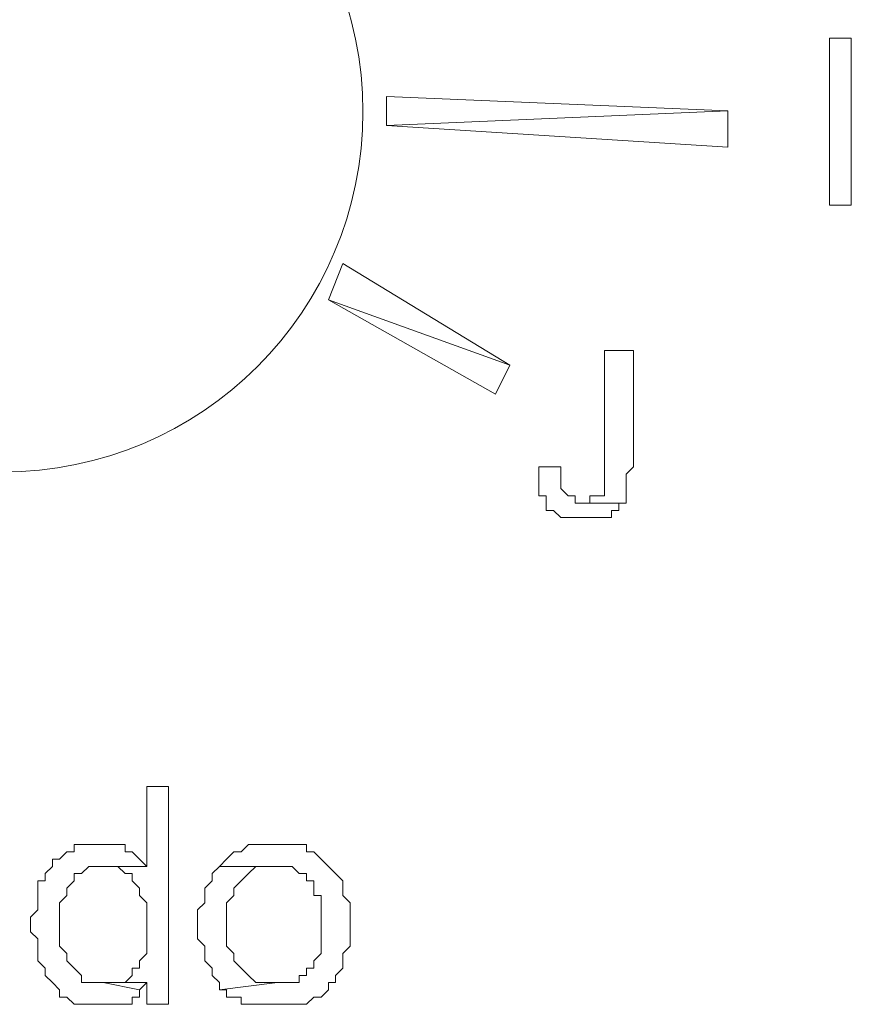
# Model space of a CAD drawing. Units: centimetres. Extents: x -4.6 to 4.5, y -9.6 to 9.5.
# Drawn here: x -3.8 to -3.4, y -5.9 to -5.5 of the extents above; entities that cross this region are included whole.
import ezdxf

# ---------------------------------------------------------------- set-up
doc = ezdxf.new("R2010")
doc.units = ezdxf.units.CM
doc.header["$MEASUREMENT"] = 0
doc.layers.add('Capa 1', color=7, linetype='Continuous')

msp = doc.modelspace()

# ---------------------------------------------------------------- linework, layer by layer
at = {"layer": 'Capa 1', "color": 250, "lineweight": 20}
msp.add_ellipse((-3.76165, -5.53437), major_axis=(0, 0.143), ratio=1, dxfattribs=at)
at = {"layer": 'Capa 1', "lineweight": 5}
for points, knots in [([(-3.43343, -5.57152), (-3.43343, -5.57152), (-3.42478, -5.57152), (-3.42478, -5.57152), (-3.42478, -5.57152), (-3.42478, -5.57152), (-3.42478, -5.50521), (-3.42478, -5.50521), (-3.42478, -5.50521), (-3.42478, -5.50521), (-3.43343, -5.50521), (-3.43343, -5.50521), (-3.43343, -5.50521), (-3.43343, -5.50521), (-3.43343, -5.57152), (-3.43343, -5.57152)], [0, 0, 0, 0, 0.2, 0.2, 0.2, 0.2, 0.4, 0.4, 0.4, 0.4, 0.6, 0.6, 0.6, 0.6, 1, 1, 1, 1]), ([(-3.60931, -5.5283), (-3.60931, -5.5283), (-3.60931, -5.53981), (-3.60931, -5.53981), (-3.60931, -5.53981), (-3.60931, -5.53981), (-3.47379, -5.53405), (-3.47379, -5.53405), (-3.47379, -5.53405), (-3.47379, -5.53405), (-3.60931, -5.5283), (-3.60931, -5.5283)], [0, 0, 0, 0, 0.25, 0.25, 0.25, 0.25, 0.5, 0.5, 0.5, 0.5, 1, 1, 1, 1]), ([(-3.60931, -5.53981), (-3.60931, -5.53981), (-3.47379, -5.53405), (-3.47379, -5.53405), (-3.47379, -5.53405), (-3.47379, -5.53405), (-3.47379, -5.54846), (-3.47379, -5.54846), (-3.47379, -5.54846), (-3.47379, -5.54846), (-3.60931, -5.53981), (-3.60931, -5.53981)], [0, 0, 0, 0, 0.25, 0.25, 0.25, 0.25, 0.5, 0.5, 0.5, 0.5, 1, 1, 1, 1]), ([(-3.62661, -5.5946), (-3.62661, -5.5946), (-3.63238, -5.60903), (-3.63238, -5.60903), (-3.63238, -5.60903), (-3.63238, -5.60903), (-3.56029, -5.63497), (-3.56029, -5.63497), (-3.56029, -5.63497), (-3.56029, -5.63497), (-3.62661, -5.5946), (-3.62661, -5.5946)], [0, 0, 0, 0, 0.25, 0.25, 0.25, 0.25, 0.5, 0.5, 0.5, 0.5, 1, 1, 1, 1]), ([(-3.63238, -5.60903), (-3.63238, -5.60903), (-3.56029, -5.63497), (-3.56029, -5.63497), (-3.56029, -5.63497), (-3.56029, -5.63497), (-3.56607, -5.6465), (-3.56607, -5.6465), (-3.56607, -5.6465), (-3.56607, -5.6465), (-3.63238, -5.60903), (-3.63238, -5.60903)], [0, 0, 0, 0, 0.25, 0.25, 0.25, 0.25, 0.5, 0.5, 0.5, 0.5, 1, 1, 1, 1]), ([(-3.51128, -5.62919), (-3.51128, -5.62919), (-3.52281, -5.62919), (-3.52281, -5.62919), (-3.52281, -5.62919), (-3.52281, -5.62919), (-3.52281, -5.68686), (-3.52281, -5.68686), (-3.52281, -5.68686), (-3.52281, -5.68686), (-3.5257, -5.68686), (-3.5257, -5.68686), (-3.5257, -5.68686), (-3.5257, -5.68686), (-3.52858, -5.68686), (-3.52858, -5.68686), (-3.52858, -5.68686), (-3.52858, -5.68686), (-3.52858, -5.68976), (-3.52858, -5.68976), (-3.52858, -5.68976), (-3.52858, -5.68976), (-3.53146, -5.68976), (-3.53146, -5.68976), (-3.53146, -5.68976), (-3.53146, -5.68976), (-3.51416, -5.68976), (-3.51416, -5.68976), (-3.51416, -5.68976), (-3.51416, -5.68976), (-3.51416, -5.67821), (-3.51416, -5.67821), (-3.51416, -5.67821), (-3.51416, -5.67821), (-3.51128, -5.67533), (-3.51128, -5.67533), (-3.51128, -5.67533), (-3.51128, -5.67533), (-3.51128, -5.67533), (-3.51128, -5.67533), (-3.51128, -5.67533), (-3.51128, -5.67533), (-3.51128, -5.62919), (-3.51128, -5.62919)], [0, 0, 0, 0, 0.083333, 0.083333, 0.083333, 0.083333, 0.166667, 0.166667, 0.166667, 0.166667, 0.25, 0.25, 0.25, 0.25, 0.333333, 0.333333, 0.333333, 0.333333, 0.416667, 0.416667, 0.416667, 0.416667, 0.5, 0.5, 0.5, 0.5, 0.583333, 0.583333, 0.583333, 0.583333, 0.666667, 0.666667, 0.666667, 0.666667, 0.75, 0.75, 0.75, 0.75, 0.833333, 0.833333, 0.833333, 0.833333, 1, 1, 1, 1]), ([(-3.54012, -5.67533), (-3.54012, -5.67533), (-3.54877, -5.67533), (-3.54877, -5.67533), (-3.54877, -5.67533), (-3.54877, -5.67533), (-3.54877, -5.68686), (-3.54877, -5.68686), (-3.54877, -5.68686), (-3.54877, -5.68686), (-3.54587, -5.68686), (-3.54587, -5.68686), (-3.54587, -5.68686), (-3.54587, -5.68686), (-3.54587, -5.69263), (-3.54587, -5.69263), (-3.54587, -5.69263), (-3.54587, -5.69263), (-3.54299, -5.69263), (-3.54299, -5.69263), (-3.54299, -5.69263), (-3.54299, -5.69263), (-3.54299, -5.69263), (-3.54299, -5.69263), (-3.54299, -5.69263), (-3.54299, -5.69263), (-3.54012, -5.6955), (-3.54012, -5.6955), (-3.54012, -5.6955), (-3.54012, -5.6955), (-3.53434, -5.6955), (-3.53434, -5.6955), (-3.53434, -5.6955), (-3.53434, -5.6955), (-3.52858, -5.6955), (-3.52858, -5.6955), (-3.52858, -5.6955), (-3.52858, -5.6955), (-3.52281, -5.6955), (-3.52281, -5.6955), (-3.52281, -5.6955), (-3.52281, -5.6955), (-3.51993, -5.6955), (-3.51993, -5.6955), (-3.51993, -5.6955), (-3.51993, -5.6955), (-3.51993, -5.69263), (-3.51993, -5.69263), (-3.51993, -5.69263), (-3.51993, -5.69263), (-3.51705, -5.69263), (-3.51705, -5.69263), (-3.51705, -5.69263), (-3.51705, -5.69263), (-3.51705, -5.68976), (-3.51705, -5.68976), (-3.51705, -5.68976), (-3.51705, -5.68976), (-3.51416, -5.68976), (-3.51416, -5.68976), (-3.51416, -5.68976), (-3.51416, -5.68976), (-3.53146, -5.68976), (-3.53146, -5.68976), (-3.53146, -5.68976), (-3.53146, -5.68976), (-3.53434, -5.68976), (-3.53434, -5.68976), (-3.53434, -5.68976), (-3.53434, -5.68976), (-3.53434, -5.68686), (-3.53434, -5.68686), (-3.53434, -5.68686), (-3.53434, -5.68686), (-3.53723, -5.68686), (-3.53723, -5.68686), (-3.53723, -5.68686), (-3.53723, -5.68686), (-3.53723, -5.68686), (-3.53723, -5.68686), (-3.53723, -5.68686), (-3.53723, -5.68686), (-3.54012, -5.68398), (-3.54012, -5.68398), (-3.54012, -5.68398), (-3.54012, -5.68398), (-3.54012, -5.67821), (-3.54012, -5.67821), (-3.54012, -5.67821), (-3.54012, -5.67821), (-3.54012, -5.67533), (-3.54012, -5.67533)], [0, 0, 0, 0, 0.041667, 0.041667, 0.041667, 0.041667, 0.083333, 0.083333, 0.083333, 0.083333, 0.125, 0.125, 0.125, 0.125, 0.166667, 0.166667, 0.166667, 0.166667, 0.208333, 0.208333, 0.208333, 0.208333, 0.25, 0.25, 0.25, 0.25, 0.291667, 0.291667, 0.291667, 0.291667, 0.333333, 0.333333, 0.333333, 0.333333, 0.375, 0.375, 0.375, 0.375, 0.416667, 0.416667, 0.416667, 0.416667, 0.458333, 0.458333, 0.458333, 0.458333, 0.5, 0.5, 0.5, 0.5, 0.541667, 0.541667, 0.541667, 0.541667, 0.583333, 0.583333, 0.583333, 0.583333, 0.625, 0.625, 0.625, 0.625, 0.666667, 0.666667, 0.666667, 0.666667, 0.708333, 0.708333, 0.708333, 0.708333, 0.75, 0.75, 0.75, 0.75, 0.791667, 0.791667, 0.791667, 0.791667, 0.833333, 0.833333, 0.833333, 0.833333, 0.875, 0.875, 0.875, 0.875, 0.916667, 0.916667, 0.916667, 0.916667, 1, 1, 1, 1]), ([(-3.69582, -5.80219), (-3.69582, -5.80219), (-3.70446, -5.80219), (-3.70446, -5.80219), (-3.70446, -5.80219), (-3.70446, -5.80219), (-3.70446, -5.83392), (-3.70446, -5.83392), (-3.70446, -5.83392), (-3.70446, -5.83392), (-3.72176, -5.83392), (-3.72176, -5.83392), (-3.72176, -5.83392), (-3.72176, -5.83392), (-3.71599, -5.83392), (-3.71599, -5.83392), (-3.71599, -5.83392), (-3.71599, -5.83392), (-3.71599, -5.83392), (-3.71599, -5.83392), (-3.71599, -5.83392), (-3.71599, -5.83392), (-3.71311, -5.83679), (-3.71311, -5.83679), (-3.71311, -5.83679), (-3.71311, -5.83679), (-3.71023, -5.83679), (-3.71023, -5.83679), (-3.71023, -5.83679), (-3.71023, -5.83679), (-3.71023, -5.83969), (-3.71023, -5.83969), (-3.71023, -5.83969), (-3.71023, -5.83969), (-3.70734, -5.84257), (-3.70734, -5.84257), (-3.70734, -5.84257), (-3.70734, -5.84257), (-3.70734, -5.84545), (-3.70734, -5.84545), (-3.70734, -5.84545), (-3.70734, -5.84545), (-3.70446, -5.84834), (-3.70446, -5.84834), (-3.70446, -5.84834), (-3.70446, -5.84834), (-3.70446, -5.86853), (-3.70446, -5.86853), (-3.70446, -5.86853), (-3.70446, -5.86853), (-3.70734, -5.87139), (-3.70734, -5.87139), (-3.70734, -5.87139), (-3.70734, -5.87139), (-3.70734, -5.87429), (-3.70734, -5.87429), (-3.70734, -5.87429), (-3.70734, -5.87429), (-3.71023, -5.87429), (-3.71023, -5.87429), (-3.71023, -5.87429), (-3.71023, -5.87429), (-3.71023, -5.87718), (-3.71023, -5.87718), (-3.71023, -5.87718), (-3.71023, -5.87718), (-3.71311, -5.88004), (-3.71311, -5.88004), (-3.71311, -5.88004), (-3.71311, -5.88004), (-3.71599, -5.88004), (-3.71599, -5.88004), (-3.71599, -5.88004), (-3.71599, -5.88004), (-3.70446, -5.88004), (-3.70446, -5.88004), (-3.70446, -5.88004), (-3.70446, -5.88004), (-3.70446, -5.88868), (-3.70446, -5.88868), (-3.70446, -5.88868), (-3.70446, -5.88868), (-3.69582, -5.88868), (-3.69582, -5.88868), (-3.69582, -5.88868), (-3.69582, -5.88868), (-3.69582, -5.80219), (-3.69582, -5.80219)], [0, 0, 0, 0, 0.043478, 0.043478, 0.043478, 0.043478, 0.086957, 0.086957, 0.086957, 0.086957, 0.130435, 0.130435, 0.130435, 0.130435, 0.173913, 0.173913, 0.173913, 0.173913, 0.217391, 0.217391, 0.217391, 0.217391, 0.26087, 0.26087, 0.26087, 0.26087, 0.304348, 0.304348, 0.304348, 0.304348, 0.347826, 0.347826, 0.347826, 0.347826, 0.391304, 0.391304, 0.391304, 0.391304, 0.434783, 0.434783, 0.434783, 0.434783, 0.478261, 0.478261, 0.478261, 0.478261, 0.521739, 0.521739, 0.521739, 0.521739, 0.565217, 0.565217, 0.565217, 0.565217, 0.608696, 0.608696, 0.608696, 0.608696, 0.652174, 0.652174, 0.652174, 0.652174, 0.695652, 0.695652, 0.695652, 0.695652, 0.73913, 0.73913, 0.73913, 0.73913, 0.782609, 0.782609, 0.782609, 0.782609, 0.826087, 0.826087, 0.826087, 0.826087, 0.869565, 0.869565, 0.869565, 0.869565, 0.913043, 0.913043, 0.913043, 0.913043, 1, 1, 1, 1]), ([(-3.72176, -5.82527), (-3.72176, -5.82527), (-3.72465, -5.82527), (-3.72465, -5.82527), (-3.72465, -5.82527), (-3.72465, -5.82527), (-3.7333, -5.82527), (-3.7333, -5.82527), (-3.7333, -5.82527), (-3.7333, -5.82527), (-3.7333, -5.82814), (-3.7333, -5.82814), (-3.7333, -5.82814), (-3.7333, -5.82814), (-3.73619, -5.82814), (-3.73619, -5.82814), (-3.73619, -5.82814), (-3.73619, -5.82814), (-3.73619, -5.82814), (-3.73619, -5.82814), (-3.73619, -5.82814), (-3.73619, -5.82814), (-3.73906, -5.83103), (-3.73906, -5.83103), (-3.73906, -5.83103), (-3.73906, -5.83103), (-3.74195, -5.83103), (-3.74195, -5.83103), (-3.74195, -5.83103), (-3.74195, -5.83103), (-3.74195, -5.83392), (-3.74195, -5.83392), (-3.74195, -5.83392), (-3.74195, -5.83392), (-3.74484, -5.83679), (-3.74484, -5.83679), (-3.74484, -5.83679), (-3.74484, -5.83679), (-3.74484, -5.83969), (-3.74484, -5.83969), (-3.74484, -5.83969), (-3.74484, -5.83969), (-3.74771, -5.83969), (-3.74771, -5.83969), (-3.74771, -5.83969), (-3.74771, -5.83969), (-3.74771, -5.85121), (-3.74771, -5.85121), (-3.74771, -5.85121), (-3.74771, -5.85121), (-3.7506, -5.85409), (-3.7506, -5.85409), (-3.7506, -5.85409), (-3.7506, -5.85409), (-3.7506, -5.85986), (-3.7506, -5.85986), (-3.7506, -5.85986), (-3.7506, -5.85986), (-3.74771, -5.86274), (-3.74771, -5.86274), (-3.74771, -5.86274), (-3.74771, -5.86274), (-3.74771, -5.87139), (-3.74771, -5.87139), (-3.74771, -5.87139), (-3.74771, -5.87139), (-3.74484, -5.87429), (-3.74484, -5.87429), (-3.74484, -5.87429), (-3.74484, -5.87429), (-3.74484, -5.87718), (-3.74484, -5.87718), (-3.74484, -5.87718), (-3.74484, -5.87718), (-3.74195, -5.88004), (-3.74195, -5.88004), (-3.74195, -5.88004), (-3.74195, -5.88004), (-3.74195, -5.88004), (-3.74195, -5.88004), (-3.74195, -5.88004), (-3.74195, -5.88004), (-3.73906, -5.88294), (-3.73906, -5.88294), (-3.73906, -5.88294), (-3.73906, -5.88294), (-3.73906, -5.88582), (-3.73906, -5.88582), (-3.73906, -5.88582), (-3.73906, -5.88582), (-3.73619, -5.88582), (-3.73619, -5.88582), (-3.73619, -5.88582), (-3.73619, -5.88582), (-3.73619, -5.88582), (-3.73619, -5.88582), (-3.73619, -5.88582), (-3.73619, -5.88582), (-3.7333, -5.88868), (-3.7333, -5.88868), (-3.7333, -5.88868), (-3.7333, -5.88868), (-3.73041, -5.88868), (-3.73041, -5.88868), (-3.73041, -5.88868), (-3.73041, -5.88868), (-3.71889, -5.88868), (-3.71889, -5.88868), (-3.71889, -5.88868), (-3.71889, -5.88868), (-3.71023, -5.88868), (-3.71023, -5.88868), (-3.71023, -5.88868), (-3.71023, -5.88868), (-3.71023, -5.88582), (-3.71023, -5.88582), (-3.71023, -5.88582), (-3.71023, -5.88582), (-3.70734, -5.88582), (-3.70734, -5.88582), (-3.70734, -5.88582), (-3.70734, -5.88582), (-3.70734, -5.88294), (-3.70734, -5.88294), (-3.70734, -5.88294), (-3.70734, -5.88294), (-3.72176, -5.88004), (-3.72176, -5.88004), (-3.72176, -5.88004), (-3.72176, -5.88004), (-3.72465, -5.88004), (-3.72465, -5.88004), (-3.72465, -5.88004), (-3.72465, -5.88004), (-3.73041, -5.88004), (-3.73041, -5.88004), (-3.73041, -5.88004), (-3.73041, -5.88004), (-3.73041, -5.87718), (-3.73041, -5.87718), (-3.73041, -5.87718), (-3.73041, -5.87718), (-3.7333, -5.87429), (-3.7333, -5.87429), (-3.7333, -5.87429), (-3.7333, -5.87429), (-3.7333, -5.87429), (-3.7333, -5.87429), (-3.7333, -5.87429), (-3.7333, -5.87429), (-3.73619, -5.87139), (-3.73619, -5.87139), (-3.73619, -5.87139), (-3.73619, -5.87139), (-3.73619, -5.86853), (-3.73619, -5.86853), (-3.73619, -5.86853), (-3.73619, -5.86853), (-3.73906, -5.86564), (-3.73906, -5.86564), (-3.73906, -5.86564), (-3.73906, -5.86564), (-3.73906, -5.84834), (-3.73906, -5.84834), (-3.73906, -5.84834), (-3.73906, -5.84834), (-3.73619, -5.84545), (-3.73619, -5.84545), (-3.73619, -5.84545), (-3.73619, -5.84545), (-3.73619, -5.84257), (-3.73619, -5.84257), (-3.73619, -5.84257), (-3.73619, -5.84257), (-3.7333, -5.83969), (-3.7333, -5.83969), (-3.7333, -5.83969), (-3.7333, -5.83969), (-3.7333, -5.83679), (-3.7333, -5.83679), (-3.7333, -5.83679), (-3.7333, -5.83679), (-3.73041, -5.83679), (-3.73041, -5.83679), (-3.73041, -5.83679), (-3.73041, -5.83679), (-3.72754, -5.83392), (-3.72754, -5.83392), (-3.72754, -5.83392), (-3.72754, -5.83392), (-3.72176, -5.83392), (-3.72176, -5.83392), (-3.72176, -5.83392), (-3.72176, -5.83392), (-3.70446, -5.83392), (-3.70446, -5.83392), (-3.70446, -5.83392), (-3.70446, -5.83392), (-3.70734, -5.83103), (-3.70734, -5.83103), (-3.70734, -5.83103), (-3.70734, -5.83103), (-3.70734, -5.83103), (-3.70734, -5.83103), (-3.70734, -5.83103), (-3.70734, -5.83103), (-3.71023, -5.82814), (-3.71023, -5.82814), (-3.71023, -5.82814), (-3.71023, -5.82814), (-3.71311, -5.82814), (-3.71311, -5.82814), (-3.71311, -5.82814), (-3.71311, -5.82814), (-3.71311, -5.82527), (-3.71311, -5.82527), (-3.71311, -5.82527), (-3.71311, -5.82527), (-3.71889, -5.82527), (-3.71889, -5.82527), (-3.71889, -5.82527), (-3.71889, -5.82527), (-3.71889, -5.82527), (-3.71889, -5.82527), (-3.71889, -5.82527), (-3.71889, -5.82527), (-3.72176, -5.82527), (-3.72176, -5.82527)], [0, 0, 0, 0, 0.017241, 0.017241, 0.017241, 0.017241, 0.034483, 0.034483, 0.034483, 0.034483, 0.051724, 0.051724, 0.051724, 0.051724, 0.068966, 0.068966, 0.068966, 0.068966, 0.086207, 0.086207, 0.086207, 0.086207, 0.103448, 0.103448, 0.103448, 0.103448, 0.12069, 0.12069, 0.12069, 0.12069, 0.137931, 0.137931, 0.137931, 0.137931, 0.155172, 0.155172, 0.155172, 0.155172, 0.172414, 0.172414, 0.172414, 0.172414, 0.189655, 0.189655, 0.189655, 0.189655, 0.206897, 0.206897, 0.206897, 0.206897, 0.224138, 0.224138, 0.224138, 0.224138, 0.241379, 0.241379, 0.241379, 0.241379, 0.258621, 0.258621, 0.258621, 0.258621, 0.275862, 0.275862, 0.275862, 0.275862, 0.293103, 0.293103, 0.293103, 0.293103, 0.310345, 0.310345, 0.310345, 0.310345, 0.327586, 0.327586, 0.327586, 0.327586, 0.344828, 0.344828, 0.344828, 0.344828, 0.362069, 0.362069, 0.362069, 0.362069, 0.37931, 0.37931, 0.37931, 0.37931, 0.396552, 0.396552, 0.396552, 0.396552, 0.413793, 0.413793, 0.413793, 0.413793, 0.431034, 0.431034, 0.431034, 0.431034, 0.448276, 0.448276, 0.448276, 0.448276, 0.465517, 0.465517, 0.465517, 0.465517, 0.482759, 0.482759, 0.482759, 0.482759, 0.5, 0.5, 0.5, 0.5, 0.517241, 0.517241, 0.517241, 0.517241, 0.534483, 0.534483, 0.534483, 0.534483, 0.551724, 0.551724, 0.551724, 0.551724, 0.568966, 0.568966, 0.568966, 0.568966, 0.586207, 0.586207, 0.586207, 0.586207, 0.603448, 0.603448, 0.603448, 0.603448, 0.62069, 0.62069, 0.62069, 0.62069, 0.637931, 0.637931, 0.637931, 0.637931, 0.655172, 0.655172, 0.655172, 0.655172, 0.672414, 0.672414, 0.672414, 0.672414, 0.689655, 0.689655, 0.689655, 0.689655, 0.706897, 0.706897, 0.706897, 0.706897, 0.724138, 0.724138, 0.724138, 0.724138, 0.741379, 0.741379, 0.741379, 0.741379, 0.758621, 0.758621, 0.758621, 0.758621, 0.775862, 0.775862, 0.775862, 0.775862, 0.793103, 0.793103, 0.793103, 0.793103, 0.810345, 0.810345, 0.810345, 0.810345, 0.827586, 0.827586, 0.827586, 0.827586, 0.844828, 0.844828, 0.844828, 0.844828, 0.862069, 0.862069, 0.862069, 0.862069, 0.87931, 0.87931, 0.87931, 0.87931, 0.896552, 0.896552, 0.896552, 0.896552, 0.913793, 0.913793, 0.913793, 0.913793, 0.931034, 0.931034, 0.931034, 0.931034, 0.948276, 0.948276, 0.948276, 0.948276, 0.965517, 0.965517, 0.965517, 0.965517, 1, 1, 1, 1]), ([(-3.65257, -5.82527), (-3.65257, -5.82527), (-3.66409, -5.82527), (-3.66409, -5.82527), (-3.66409, -5.82527), (-3.66409, -5.82527), (-3.66409, -5.82527), (-3.66409, -5.82527), (-3.66409, -5.82527), (-3.66409, -5.82527), (-3.66698, -5.82814), (-3.66698, -5.82814), (-3.66698, -5.82814), (-3.66698, -5.82814), (-3.66986, -5.82814), (-3.66986, -5.82814), (-3.66986, -5.82814), (-3.66986, -5.82814), (-3.67276, -5.83103), (-3.67276, -5.83103), (-3.67276, -5.83103), (-3.67276, -5.83103), (-3.67276, -5.83103), (-3.67276, -5.83103), (-3.67276, -5.83103), (-3.67276, -5.83103), (-3.67563, -5.83392), (-3.67563, -5.83392), (-3.67563, -5.83392), (-3.67563, -5.83392), (-3.65257, -5.83392), (-3.65257, -5.83392), (-3.65257, -5.83392), (-3.65257, -5.83392), (-3.64968, -5.83392), (-3.64968, -5.83392), (-3.64968, -5.83392), (-3.64968, -5.83392), (-3.6468, -5.83392), (-3.6468, -5.83392), (-3.6468, -5.83392), (-3.6468, -5.83392), (-3.64392, -5.83679), (-3.64392, -5.83679), (-3.64392, -5.83679), (-3.64392, -5.83679), (-3.64103, -5.83679), (-3.64103, -5.83679), (-3.64103, -5.83679), (-3.64103, -5.83679), (-3.64103, -5.83969), (-3.64103, -5.83969), (-3.64103, -5.83969), (-3.64103, -5.83969), (-3.63815, -5.83969), (-3.63815, -5.83969), (-3.63815, -5.83969), (-3.63815, -5.83969), (-3.63815, -5.84545), (-3.63815, -5.84545), (-3.63815, -5.84545), (-3.63815, -5.84545), (-3.63526, -5.84545), (-3.63526, -5.84545), (-3.63526, -5.84545), (-3.63526, -5.84545), (-3.63526, -5.86853), (-3.63526, -5.86853), (-3.63526, -5.86853), (-3.63526, -5.86853), (-3.63815, -5.87139), (-3.63815, -5.87139), (-3.63815, -5.87139), (-3.63815, -5.87139), (-3.63815, -5.87429), (-3.63815, -5.87429), (-3.63815, -5.87429), (-3.63815, -5.87429), (-3.64103, -5.87429), (-3.64103, -5.87429), (-3.64103, -5.87429), (-3.64103, -5.87429), (-3.64103, -5.87718), (-3.64103, -5.87718), (-3.64103, -5.87718), (-3.64103, -5.87718), (-3.64392, -5.87718), (-3.64392, -5.87718), (-3.64392, -5.87718), (-3.64392, -5.87718), (-3.64392, -5.88004), (-3.64392, -5.88004), (-3.64392, -5.88004), (-3.64392, -5.88004), (-3.65257, -5.88004), (-3.65257, -5.88004), (-3.65257, -5.88004), (-3.65257, -5.88004), (-3.65257, -5.88004), (-3.65257, -5.88004), (-3.65257, -5.88004), (-3.65257, -5.88004), (-3.67563, -5.88294), (-3.67563, -5.88294), (-3.67563, -5.88294), (-3.67563, -5.88294), (-3.67276, -5.88294), (-3.67276, -5.88294), (-3.67276, -5.88294), (-3.67276, -5.88294), (-3.67276, -5.88582), (-3.67276, -5.88582), (-3.67276, -5.88582), (-3.67276, -5.88582), (-3.66698, -5.88582), (-3.66698, -5.88582), (-3.66698, -5.88582), (-3.66698, -5.88582), (-3.66698, -5.88868), (-3.66698, -5.88868), (-3.66698, -5.88868), (-3.66698, -5.88868), (-3.65257, -5.88868), (-3.65257, -5.88868), (-3.65257, -5.88868), (-3.65257, -5.88868), (-3.64392, -5.88868), (-3.64392, -5.88868), (-3.64392, -5.88868), (-3.64392, -5.88868), (-3.64103, -5.88868), (-3.64103, -5.88868), (-3.64103, -5.88868), (-3.64103, -5.88868), (-3.63815, -5.88582), (-3.63815, -5.88582), (-3.63815, -5.88582), (-3.63815, -5.88582), (-3.63526, -5.88582), (-3.63526, -5.88582), (-3.63526, -5.88582), (-3.63526, -5.88582), (-3.63238, -5.88294), (-3.63238, -5.88294), (-3.63238, -5.88294), (-3.63238, -5.88294), (-3.63238, -5.88004), (-3.63238, -5.88004), (-3.63238, -5.88004), (-3.63238, -5.88004), (-3.6295, -5.88004), (-3.6295, -5.88004), (-3.6295, -5.88004), (-3.6295, -5.88004), (-3.6295, -5.87718), (-3.6295, -5.87718), (-3.6295, -5.87718), (-3.6295, -5.87718), (-3.62661, -5.87429), (-3.62661, -5.87429), (-3.62661, -5.87429), (-3.62661, -5.87429), (-3.62661, -5.86853), (-3.62661, -5.86853), (-3.62661, -5.86853), (-3.62661, -5.86853), (-3.62374, -5.86564), (-3.62374, -5.86564), (-3.62374, -5.86564), (-3.62374, -5.86564), (-3.62374, -5.84834), (-3.62374, -5.84834), (-3.62374, -5.84834), (-3.62374, -5.84834), (-3.62661, -5.84545), (-3.62661, -5.84545), (-3.62661, -5.84545), (-3.62661, -5.84545), (-3.62661, -5.83969), (-3.62661, -5.83969), (-3.62661, -5.83969), (-3.62661, -5.83969), (-3.6295, -5.83679), (-3.6295, -5.83679), (-3.6295, -5.83679), (-3.6295, -5.83679), (-3.6295, -5.83679), (-3.6295, -5.83679), (-3.6295, -5.83679), (-3.6295, -5.83679), (-3.63238, -5.83392), (-3.63238, -5.83392), (-3.63238, -5.83392), (-3.63238, -5.83392), (-3.63238, -5.83392), (-3.63238, -5.83392), (-3.63238, -5.83392), (-3.63238, -5.83392), (-3.63526, -5.83103), (-3.63526, -5.83103), (-3.63526, -5.83103), (-3.63526, -5.83103), (-3.63526, -5.83103), (-3.63526, -5.83103), (-3.63526, -5.83103), (-3.63526, -5.83103), (-3.63815, -5.82814), (-3.63815, -5.82814), (-3.63815, -5.82814), (-3.63815, -5.82814), (-3.64103, -5.82814), (-3.64103, -5.82814), (-3.64103, -5.82814), (-3.64103, -5.82814), (-3.64103, -5.82527), (-3.64103, -5.82527), (-3.64103, -5.82527), (-3.64103, -5.82527), (-3.65257, -5.82527), (-3.65257, -5.82527)], [0, 0, 0, 0, 0.017857, 0.017857, 0.017857, 0.017857, 0.035714, 0.035714, 0.035714, 0.035714, 0.053571, 0.053571, 0.053571, 0.053571, 0.071429, 0.071429, 0.071429, 0.071429, 0.089286, 0.089286, 0.089286, 0.089286, 0.107143, 0.107143, 0.107143, 0.107143, 0.125, 0.125, 0.125, 0.125, 0.142857, 0.142857, 0.142857, 0.142857, 0.160714, 0.160714, 0.160714, 0.160714, 0.178571, 0.178571, 0.178571, 0.178571, 0.196429, 0.196429, 0.196429, 0.196429, 0.214286, 0.214286, 0.214286, 0.214286, 0.232143, 0.232143, 0.232143, 0.232143, 0.25, 0.25, 0.25, 0.25, 0.267857, 0.267857, 0.267857, 0.267857, 0.285714, 0.285714, 0.285714, 0.285714, 0.303571, 0.303571, 0.303571, 0.303571, 0.321429, 0.321429, 0.321429, 0.321429, 0.339286, 0.339286, 0.339286, 0.339286, 0.357143, 0.357143, 0.357143, 0.357143, 0.375, 0.375, 0.375, 0.375, 0.392857, 0.392857, 0.392857, 0.392857, 0.410714, 0.410714, 0.410714, 0.410714, 0.428571, 0.428571, 0.428571, 0.428571, 0.446429, 0.446429, 0.446429, 0.446429, 0.464286, 0.464286, 0.464286, 0.464286, 0.482143, 0.482143, 0.482143, 0.482143, 0.5, 0.5, 0.5, 0.5, 0.517857, 0.517857, 0.517857, 0.517857, 0.535714, 0.535714, 0.535714, 0.535714, 0.553571, 0.553571, 0.553571, 0.553571, 0.571429, 0.571429, 0.571429, 0.571429, 0.589286, 0.589286, 0.589286, 0.589286, 0.607143, 0.607143, 0.607143, 0.607143, 0.625, 0.625, 0.625, 0.625, 0.642857, 0.642857, 0.642857, 0.642857, 0.660714, 0.660714, 0.660714, 0.660714, 0.678571, 0.678571, 0.678571, 0.678571, 0.696429, 0.696429, 0.696429, 0.696429, 0.714286, 0.714286, 0.714286, 0.714286, 0.732143, 0.732143, 0.732143, 0.732143, 0.75, 0.75, 0.75, 0.75, 0.767857, 0.767857, 0.767857, 0.767857, 0.785714, 0.785714, 0.785714, 0.785714, 0.803571, 0.803571, 0.803571, 0.803571, 0.821429, 0.821429, 0.821429, 0.821429, 0.839286, 0.839286, 0.839286, 0.839286, 0.857143, 0.857143, 0.857143, 0.857143, 0.875, 0.875, 0.875, 0.875, 0.892857, 0.892857, 0.892857, 0.892857, 0.910714, 0.910714, 0.910714, 0.910714, 0.928571, 0.928571, 0.928571, 0.928571, 0.946429, 0.946429, 0.946429, 0.946429, 0.964286, 0.964286, 0.964286, 0.964286, 1, 1, 1, 1]), ([(-3.67563, -5.83392), (-3.67563, -5.83392), (-3.67563, -5.83392), (-3.67563, -5.83392), (-3.67563, -5.83392), (-3.67563, -5.83392), (-3.6785, -5.83679), (-3.6785, -5.83679), (-3.6785, -5.83679), (-3.6785, -5.83679), (-3.6785, -5.83969), (-3.6785, -5.83969), (-3.6785, -5.83969), (-3.6785, -5.83969), (-3.68141, -5.84257), (-3.68141, -5.84257), (-3.68141, -5.84257), (-3.68141, -5.84257), (-3.68141, -5.84834), (-3.68141, -5.84834), (-3.68141, -5.84834), (-3.68141, -5.84834), (-3.68428, -5.85121), (-3.68428, -5.85121), (-3.68428, -5.85121), (-3.68428, -5.85121), (-3.68428, -5.86274), (-3.68428, -5.86274), (-3.68428, -5.86274), (-3.68428, -5.86274), (-3.68141, -5.86564), (-3.68141, -5.86564), (-3.68141, -5.86564), (-3.68141, -5.86564), (-3.68141, -5.87139), (-3.68141, -5.87139), (-3.68141, -5.87139), (-3.68141, -5.87139), (-3.6785, -5.87429), (-3.6785, -5.87429), (-3.6785, -5.87429), (-3.6785, -5.87429), (-3.6785, -5.87718), (-3.6785, -5.87718), (-3.6785, -5.87718), (-3.6785, -5.87718), (-3.67563, -5.88004), (-3.67563, -5.88004), (-3.67563, -5.88004), (-3.67563, -5.88004), (-3.67563, -5.88294), (-3.67563, -5.88294), (-3.67563, -5.88294), (-3.67563, -5.88294), (-3.65257, -5.88004), (-3.65257, -5.88004), (-3.65257, -5.88004), (-3.65257, -5.88004), (-3.65832, -5.88004), (-3.65832, -5.88004), (-3.65832, -5.88004), (-3.65832, -5.88004), (-3.66122, -5.88004), (-3.66122, -5.88004), (-3.66122, -5.88004), (-3.66122, -5.88004), (-3.66409, -5.87718), (-3.66409, -5.87718), (-3.66409, -5.87718), (-3.66409, -5.87718), (-3.66409, -5.87718), (-3.66409, -5.87718), (-3.66409, -5.87718), (-3.66409, -5.87718), (-3.66698, -5.87429), (-3.66698, -5.87429), (-3.66698, -5.87429), (-3.66698, -5.87429), (-3.66698, -5.87429), (-3.66698, -5.87429), (-3.66698, -5.87429), (-3.66698, -5.87429), (-3.66986, -5.87139), (-3.66986, -5.87139), (-3.66986, -5.87139), (-3.66986, -5.87139), (-3.66986, -5.86853), (-3.66986, -5.86853), (-3.66986, -5.86853), (-3.66986, -5.86853), (-3.67276, -5.86564), (-3.67276, -5.86564), (-3.67276, -5.86564), (-3.67276, -5.86564), (-3.67276, -5.84834), (-3.67276, -5.84834), (-3.67276, -5.84834), (-3.67276, -5.84834), (-3.66986, -5.84545), (-3.66986, -5.84545), (-3.66986, -5.84545), (-3.66986, -5.84545), (-3.66986, -5.84257), (-3.66986, -5.84257), (-3.66986, -5.84257), (-3.66986, -5.84257), (-3.66698, -5.83969), (-3.66698, -5.83969), (-3.66698, -5.83969), (-3.66698, -5.83969), (-3.66698, -5.83969), (-3.66698, -5.83969), (-3.66698, -5.83969), (-3.66698, -5.83969), (-3.66409, -5.83679), (-3.66409, -5.83679), (-3.66409, -5.83679), (-3.66409, -5.83679), (-3.66409, -5.83679), (-3.66409, -5.83679), (-3.66409, -5.83679), (-3.66409, -5.83679), (-3.66122, -5.83392), (-3.66122, -5.83392), (-3.66122, -5.83392), (-3.66122, -5.83392), (-3.65257, -5.83392), (-3.65257, -5.83392), (-3.65257, -5.83392), (-3.65257, -5.83392), (-3.67563, -5.83392), (-3.67563, -5.83392)], [0, 0, 0, 0, 0.029412, 0.029412, 0.029412, 0.029412, 0.058824, 0.058824, 0.058824, 0.058824, 0.088235, 0.088235, 0.088235, 0.088235, 0.117647, 0.117647, 0.117647, 0.117647, 0.147059, 0.147059, 0.147059, 0.147059, 0.176471, 0.176471, 0.176471, 0.176471, 0.205882, 0.205882, 0.205882, 0.205882, 0.235294, 0.235294, 0.235294, 0.235294, 0.264706, 0.264706, 0.264706, 0.264706, 0.294118, 0.294118, 0.294118, 0.294118, 0.323529, 0.323529, 0.323529, 0.323529, 0.352941, 0.352941, 0.352941, 0.352941, 0.382353, 0.382353, 0.382353, 0.382353, 0.411765, 0.411765, 0.411765, 0.411765, 0.441176, 0.441176, 0.441176, 0.441176, 0.470588, 0.470588, 0.470588, 0.470588, 0.5, 0.5, 0.5, 0.5, 0.529412, 0.529412, 0.529412, 0.529412, 0.558824, 0.558824, 0.558824, 0.558824, 0.588235, 0.588235, 0.588235, 0.588235, 0.617647, 0.617647, 0.617647, 0.617647, 0.647059, 0.647059, 0.647059, 0.647059, 0.676471, 0.676471, 0.676471, 0.676471, 0.705882, 0.705882, 0.705882, 0.705882, 0.735294, 0.735294, 0.735294, 0.735294, 0.764706, 0.764706, 0.764706, 0.764706, 0.794118, 0.794118, 0.794118, 0.794118, 0.823529, 0.823529, 0.823529, 0.823529, 0.852941, 0.852941, 0.852941, 0.852941, 0.882353, 0.882353, 0.882353, 0.882353, 0.911765, 0.911765, 0.911765, 0.911765, 0.941176, 0.941176, 0.941176, 0.941176, 1, 1, 1, 1]), ([(-3.71599, -5.88004), (-3.71599, -5.88004), (-3.72176, -5.88004), (-3.72176, -5.88004), (-3.72176, -5.88004), (-3.72176, -5.88004), (-3.70734, -5.88294), (-3.70734, -5.88294), (-3.70734, -5.88294), (-3.70734, -5.88294), (-3.70446, -5.88004), (-3.70446, -5.88004), (-3.70446, -5.88004), (-3.70446, -5.88004), (-3.71599, -5.88004), (-3.71599, -5.88004)], [0, 0, 0, 0, 0.2, 0.2, 0.2, 0.2, 0.4, 0.4, 0.4, 0.4, 0.6, 0.6, 0.6, 0.6, 1, 1, 1, 1])]:
    msp.add_open_spline(points, degree=3, knots=knots, dxfattribs=at)

doc.saveas('drawing.dxf')
